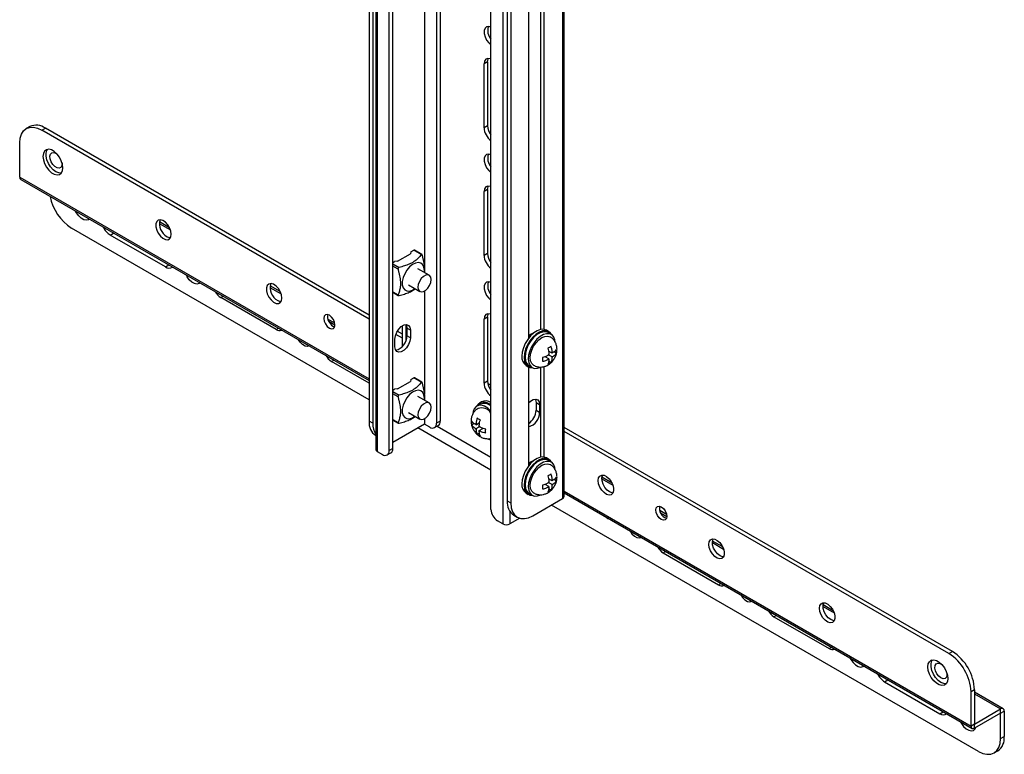
# Model space of a CAD drawing. Extents: x 0 to 2520, y 0 to 1782.
# Drawn here: x 2035 to 2271, y 1182 to 1358 of the extents above; entities that cross this region are included whole.
import ezdxf

# ---------------------------------------------------------------- set-up
doc = ezdxf.new("R2010")
doc.units = 0
doc.header["$LTSCALE"] = 6
doc.layers.add('外形線', color=7, linetype='CONTINUOUS')

msp = doc.modelspace()

# ---------------------------------------------------------------- linework, layer by layer
at = {"layer": '外形線', "linetype": 'Continuous'}
for p, q in [((2156.603, 1482.89), (2156.603, 1281.627)), ((2159.467, 1483.398), (2159.467, 1283.732)), ((2160.315, 1283.77), (2160.315, 1483.549)), ((2164.77, 1484.34), (2164.77, 1243.181)), ((2165.122, 1243.671), (2165.122, 1484.403)), ((2147.588, 1240.609), (2147.588, 1481.288)), ((2150.451, 1481.797), (2150.451, 1237.119)), ((2151.512, 1481.985), (2151.512, 1242.631)), ((2152.361, 1482.136), (2152.361, 1242.141)), ((2131.678, 1478.462), (2131.678, 1298.77)), ((2134.541, 1478.971), (2134.541, 1261.244)), ((2135.39, 1479.122), (2135.39, 1261.734)), ((2118.419, 1476.107), (2118.419, 1261.735)), ((2119.268, 1476.258), (2119.268, 1261.245)), ((2119.977, 1476.384), (2119.977, 1254.998)), ((2120.329, 1476.446), (2120.329, 1254.508)), ((2123.192, 1254.692), (2123.192, 1476.955)), ((2124.041, 1255.182), (2124.041, 1477.106)), ((2146.792, 1347.931), (2145.944, 1347.441)), ((2146.792, 1347.931), (2146.792, 1332.621)), ((2145.944, 1332.131), (2145.944, 1347.441)), ((2037.029, 1332.4), (2036.181, 1331.91)), ((2039.931, 1331.539), (2040.779, 1332.029)), ((2118.419, 1286.228), (2039.931, 1331.539)), ((2118.419, 1287.208), (2040.779, 1332.029)), ((2146.792, 1332.621), (2145.944, 1332.131)), ((2034.627, 1320.27), (2034.627, 1328.476)), ((2043.325, 1325.997), (2043.544, 1325.851)), ((2034.627, 1320.27), (2118.419, 1271.898)), ((2034.876, 1319.721), (2118.419, 1271.492)), ((2146.792, 1317.311), (2145.944, 1316.821)), ((2146.792, 1317.311), (2146.792, 1302)), ((2145.944, 1301.511), (2145.944, 1316.821)), ((2118.419, 1266.875), (2047.037, 1308.083)), ((2068.092, 1309.156), (2070.776, 1307.607)), ((2070.559, 1308.138), (2068.115, 1309.549)), ((2056.318, 1306.4), (2057.134, 1306.871)), ((2069.576, 1298.746), (2056.318, 1306.4)), ((2125.202, 1300.129), (2128.289, 1301.911)), ((2128.421, 1302.354), (2128.289, 1301.911)), ((2128.421, 1302.354), (2129.079, 1302.735)), ((2130.88, 1301.695), (2129.079, 1302.735)), ((2131.027, 1301.737), (2129.267, 1302.753)), ((2146.792, 1302), (2145.944, 1301.511)), ((2069.576, 1298.746), (2070.393, 1299.217)), ((2124.041, 1299.826), (2124.434, 1300.053)), ((2124.041, 1299.52), (2125.576, 1298.634)), ((2125.311, 1298.174), (2124.041, 1298.908)), ((2125.202, 1300.129), (2124.434, 1300.053)), ((2132.803, 1296.753), (2130.098, 1298.315)), ((2094.608, 1293.849), (2097.293, 1292.299)), ((2097.076, 1292.83), (2094.632, 1294.241)), ((2127.848, 1294.417), (2130.553, 1292.856)), ((2082.834, 1291.398), (2083.386, 1291.717)), ((2096.093, 1283.745), (2082.834, 1291.398)), ((2124.041, 1292.783), (2125.311, 1292.05)), ((2124.041, 1292.657), (2125.348, 1291.902)), ((2131.678, 1292.967), (2131.678, 1268.149)), ((2146.792, 1286.69), (2145.944, 1286.2)), ((2146.792, 1286.69), (2146.792, 1271.38)), ((2096.093, 1283.745), (2096.644, 1284.063)), ((2110.152, 1285.281), (2108.493, 1286.239)), ((2108.704, 1285.711), (2110.199, 1284.848)), ((2109.722, 1284.574), (2110.134, 1284.412)), ((2126.374, 1279.701), (2126.374, 1284.637)), ((2127.223, 1284.921), (2127.223, 1281.132)), ((2128.284, 1283.597), (2127.435, 1284.087)), ((2127.435, 1284.087), (2127.435, 1282.25)), ((2145.944, 1270.89), (2145.944, 1286.2)), ((2126.374, 1281.636), (2124.778, 1282.557)), ((2126.374, 1282.616), (2125.141, 1283.328)), ((2128.284, 1281.76), (2127.435, 1282.25)), ((2128.284, 1283.597), (2128.284, 1281.76)), ((2161.427, 1283.26), (2160.897, 1283.566)), ((2162.072, 1282.541), (2161.277, 1283)), ((2124.571, 1279.617), (2124.571, 1281.454)), ((2161.456, 1276.696), (2160.583, 1277.199)), ((2160.713, 1277.124), (2160.713, 1277.257)), ((2161.456, 1277.614), (2161.258, 1277.5)), ((2162.251, 1278.073), (2161.379, 1278.577)), ((2161.393, 1278.435), (2161.509, 1278.502)), ((2161.456, 1277.842), (2161.456, 1277.614)), ((2162.251, 1277.155), (2161.456, 1277.614)), ((2162.251, 1278.073), (2162.251, 1278.302)), ((2162.449, 1278.187), (2162.251, 1278.073)), ((2162.251, 1277.155), (2162.449, 1277.269)), ((2162.251, 1276.927), (2162.251, 1277.155)), ((2163.265, 1278.039), (2162.692, 1278.37)), ((2109.351, 1276.091), (2109.902, 1276.409)), ((2118.419, 1270.856), (2109.351, 1276.091)), ((2156.022, 1275.122), (2156.552, 1274.816)), ((2156.603, 1274.788), (2156.603, 1251.006)), ((2156.702, 1275.076), (2157.498, 1274.616)), ((2159.467, 1274.677), (2159.467, 1253.112)), ((2160.315, 1253.149), (2160.315, 1274.848)), ((2161.258, 1276.582), (2161.456, 1276.696)), ((2161.993, 1275.834), (2161.42, 1276.165)), ((2161.456, 1276.696), (2161.456, 1276.467)), ((2125.202, 1269.509), (2128.289, 1271.291)), ((2128.421, 1271.734), (2128.289, 1271.291)), ((2128.421, 1271.734), (2129.079, 1272.114)), ((2130.88, 1271.075), (2129.079, 1272.114)), ((2131.027, 1271.117), (2129.267, 1272.133)), ((2146.792, 1271.38), (2145.944, 1270.89)), ((2147.588, 1270.37), (2146.855, 1270.793)), ((2124.041, 1269.206), (2124.434, 1269.433)), ((2124.041, 1268.9), (2125.576, 1268.013)), ((2125.311, 1267.554), (2124.041, 1268.287)), ((2125.202, 1269.509), (2124.434, 1269.433)), ((2132.803, 1266.133), (2130.098, 1267.694)), ((2147.588, 1269.39), (2147.349, 1269.528)), ((2144.982, 1265.82), (2144.187, 1265.361)), ((2145.362, 1266.386), (2144.832, 1266.08)), ((2158.406, 1266.207), (2159.255, 1265.718)), ((2158.406, 1266.207), (2158.406, 1264.37)), ((2159.255, 1265.718), (2159.255, 1263.88)), ((2127.848, 1263.797), (2130.553, 1262.236)), ((2158.406, 1264.37), (2159.255, 1263.88)), ((2119.268, 1261.245), (2118.419, 1261.735)), ((2124.041, 1262.163), (2125.311, 1261.43)), ((2124.041, 1262.036), (2125.348, 1261.282)), ((2131.678, 1261.06), (2124.041, 1256.651)), ((2131.678, 1262.347), (2131.678, 1261.06)), ((2132.95, 1260.325), (2131.678, 1261.06)), ((2134.075, 1260.214), (2134.924, 1260.704)), ((2135.39, 1261.734), (2134.541, 1261.244)), ((2134.67, 1260.557), (2147.588, 1253.1)), ((2142.994, 1260.859), (2143.567, 1261.19)), ((2144.008, 1260.893), (2143.81, 1261.007)), ((2144.008, 1260.893), (2144.88, 1261.397)), ((2144.008, 1261.121), (2144.008, 1260.893)), ((2144.008, 1259.975), (2144.803, 1260.434)), ((2144.75, 1261.322), (2144.866, 1261.255)), ((2144.803, 1260.434), (2144.803, 1260.662)), ((2145.001, 1260.32), (2144.803, 1260.434)), ((2119.973, 1258.301), (2119.977, 1258.298)), ((2147.588, 1250.037), (2130.085, 1260.141)), ((2143.81, 1260.089), (2144.008, 1259.975)), ((2144.008, 1259.975), (2144.008, 1259.747)), ((2144.266, 1258.654), (2144.839, 1258.985)), ((2144.803, 1259.515), (2145.676, 1260.019)), ((2144.803, 1259.515), (2145.001, 1259.401)), ((2144.803, 1259.287), (2144.803, 1259.515)), ((2145.546, 1260.077), (2145.546, 1259.944)), ((2258.214, 1206.506), (2165.122, 1260.247)), ((2257.366, 1206.016), (2165.122, 1259.268)), ((2146.739, 1257.522), (2146.739, 1257.552)), ((2120.329, 1254.508), (2121.601, 1253.774)), ((2122.726, 1253.662), (2123.575, 1254.152)), ((2124.041, 1255.182), (2123.192, 1254.692)), ((2161.427, 1252.639), (2160.897, 1252.946)), ((2162.072, 1251.92), (2161.277, 1252.38)), ((2161.456, 1246.075), (2160.583, 1246.579)), ((2160.713, 1246.504), (2160.713, 1246.637)), ((2161.456, 1246.994), (2161.258, 1246.88)), ((2162.251, 1247.453), (2161.379, 1247.957)), ((2161.393, 1247.815), (2161.509, 1247.882)), ((2161.456, 1247.222), (2161.456, 1246.994)), ((2162.251, 1246.535), (2161.456, 1246.994)), ((2162.251, 1247.453), (2162.251, 1247.681)), ((2162.449, 1247.567), (2162.251, 1247.453)), ((2162.251, 1246.535), (2162.449, 1246.649)), ((2162.251, 1246.306), (2162.251, 1246.535)), ((2163.265, 1247.419), (2162.692, 1247.749)), ((2174.158, 1247.926), (2176.842, 1246.376)), ((2176.625, 1246.907), (2174.181, 1248.318)), ((2156.022, 1244.502), (2156.552, 1244.195)), ((2156.702, 1244.455), (2157.498, 1243.996)), ((2161.258, 1245.961), (2161.456, 1246.075)), ((2161.993, 1245.214), (2161.42, 1245.545)), ((2161.456, 1246.075), (2161.456, 1245.847)), ((2165.122, 1244.937), (2262.669, 1188.624)), ((2165.122, 1244.531), (2262.918, 1188.075)), ((2151.512, 1242.631), (2152.361, 1242.141)), ((2157.664, 1239.078), (2164.77, 1243.181)), ((2264.472, 1182.56), (2162.117, 1241.649)), ((2152.148, 1240.089), (2152.148, 1237.119)), ((2153.066, 1239.197), (2153.914, 1238.707)), ((2189.702, 1239.358), (2188.043, 1240.316)), ((2188.254, 1239.789), (2189.749, 1238.925)), ((2150.451, 1237.119), (2149.179, 1237.854)), ((2154.482, 1238.466), (2152.148, 1237.119)), ((2200.674, 1232.618), (2203.359, 1231.068)), ((2203.142, 1231.6), (2200.698, 1233.011)), ((2188.9, 1230.168), (2189.452, 1230.486)), ((2188.9, 1230.168), (2202.159, 1222.514)), ((2202.159, 1222.514), (2202.71, 1222.832)), ((2227.191, 1217.31), (2229.875, 1215.761)), ((2229.658, 1216.292), (2227.214, 1217.703)), ((2215.417, 1214.86), (2215.968, 1215.178)), ((2215.417, 1214.86), (2228.675, 1207.206)), ((2228.675, 1207.206), (2229.226, 1207.525)), ((2257.366, 1206.016), (2258.214, 1206.506)), ((2241.933, 1199.246), (2242.75, 1199.718)), ((2241.933, 1199.246), (2255.192, 1191.593)), ((2263.518, 1197.32), (2262.669, 1196.831)), ((2262.669, 1188.624), (2262.669, 1196.831)), ((2263.518, 1197.32), (2263.518, 1189.114)), ((2270.376, 1192.786), (2263.518, 1196.745)), ((2263.518, 1196.339), (2269.776, 1192.727)), ((2255.192, 1191.593), (2256.008, 1192.064)), ((2263.518, 1189.114), (2269.776, 1192.727)), ((2269.776, 1191.747), (2269.776, 1192.727)), ((2269.776, 1191.747), (2270.624, 1192.237)), ((2270.624, 1192.237), (2270.624, 1186.113)), ((2269.776, 1191.747), (2263.518, 1188.134)), ((2269.776, 1185.623), (2269.776, 1191.747)), ((2263.518, 1189.114), (2262.669, 1188.624)), ((2263.684, 1187.968), (2263.212, 1188.024)), ((2263.518, 1188.134), (2263.518, 1189.114)), ((2269.776, 1185.623), (2270.624, 1186.113)), ((2268.222, 1182.189), (2269.071, 1182.679))]:
    msp.add_line(p, q, dxfattribs=at)
at = {"layer": '外形線', "linetype": 'Continuous', "flags": 128}
for points in [[(2147.588, 1356.276), (2147.054, 1356.418), (2146.543, 1356.327), (2146.167, 1355.987), (2145.969, 1355.434), (2145.969, 1354.729), (2146.167, 1353.947), (2146.543, 1353.173), (2147.054, 1352.492), (2147.588, 1352.018)], [(2147.588, 1348.621), (2147.477, 1348.666), (2146.872, 1348.762), (2146.378, 1348.568), (2146.055, 1348.109), (2145.944, 1347.441)], [(2146.792, 1347.931), (2146.904, 1348.599), (2146.982, 1348.766)], [(2034.627, 1328.476), (2034.729, 1329.612), (2035.031, 1330.587), (2035.521, 1331.363), (2036.181, 1331.91), (2036.984, 1332.208), (2037.901, 1332.244), (2038.896, 1332.019), (2039.931, 1331.539)], [(2044.969, 1322.506), (2044.872, 1323.339), (2044.59, 1324.215), (2044.145, 1325.065), (2043.574, 1325.819), (2042.922, 1326.416), (2042.243, 1326.808), (2041.591, 1326.963), (2041.019, 1326.869), (2040.575, 1326.533), (2040.292, 1325.982), (2040.196, 1325.262), (2040.292, 1324.43), (2040.575, 1323.553), (2041.019, 1322.704), (2041.591, 1321.95), (2042.243, 1321.352), (2042.922, 1320.96), (2043.574, 1320.805), (2044.145, 1320.899), (2044.59, 1321.235), (2044.872, 1321.786), (2044.969, 1322.506)], [(2044.599, 1321.247), (2043.997, 1321.28), (2043.325, 1321.557), (2042.652, 1322.057), (2042.034, 1322.739), (2041.521, 1323.549), (2041.154, 1324.421), (2040.962, 1325.284), (2040.962, 1326.069), (2041.154, 1326.711), (2041.307, 1326.95)], [(2044.767, 1323.733), (2044.777, 1323.63), (2044.727, 1323.042), (2044.488, 1322.626), (2044.092, 1322.438), (2043.593, 1322.503), (2043.057, 1322.812), (2042.557, 1323.324), (2042.161, 1323.97), (2041.922, 1324.662), (2041.872, 1325.306), (2042.019, 1325.817), (2042.342, 1326.125), (2042.798, 1326.187), (2043.325, 1325.997), (2043.325, 1325.997)], [(2147.588, 1325.656), (2147.054, 1325.798), (2146.543, 1325.707), (2146.167, 1325.367), (2145.969, 1324.814), (2145.969, 1324.108), (2146.167, 1323.327), (2146.543, 1322.553), (2147.054, 1321.872), (2147.588, 1321.397)], [(2147.588, 1318.001), (2147.477, 1318.046), (2146.872, 1318.141), (2146.378, 1317.948), (2146.055, 1317.489), (2145.944, 1316.821)], [(2146.792, 1317.311), (2146.904, 1317.979), (2146.982, 1318.145)], [(2051.361, 1310.204), (2051.131, 1310.048), (2050.609, 1309.938), (2050.005, 1310.072), (2049.372, 1310.437), (2048.768, 1311.001), (2048.246, 1311.714), (2048.016, 1312.135)], [(2070.955, 1306.586), (2070.854, 1307.34), (2070.563, 1308.129), (2070.114, 1308.866), (2069.554, 1309.473), (2068.945, 1309.882), (2068.353, 1310.051), (2067.842, 1309.961), (2067.466, 1309.62), (2067.268, 1309.068), (2067.268, 1308.362), (2067.466, 1307.58), (2067.842, 1306.807), (2068.353, 1306.125), (2068.945, 1305.61), (2069.554, 1305.317), (2070.114, 1305.277), (2070.563, 1305.496), (2070.854, 1305.948), (2070.955, 1306.586)], [(2069.947, 1306.004), (2070.55, 1305.773), (2070.765, 1305.751)], [(2131.598, 1297.449), (2131.625, 1297.897), (2131.526, 1298.666), (2131.239, 1299.265), (2130.783, 1299.649), (2130.193, 1299.789), (2129.512, 1299.675), (2128.792, 1299.316), (2128.085, 1298.739), (2127.444, 1297.985), (2126.916, 1297.111), (2126.541, 1296.182), (2126.346, 1295.266), (2126.346, 1294.433), (2126.541, 1293.742), (2126.916, 1293.246), (2127.444, 1292.982), (2128.085, 1292.968), (2128.792, 1293.207), (2129.348, 1293.551)], [(2077.878, 1294.896), (2077.648, 1294.74), (2077.126, 1294.63), (2076.521, 1294.764), (2075.889, 1295.129), (2075.285, 1295.693), (2074.762, 1296.406), (2074.533, 1296.827)], [(2130.087, 1293.886), (2130.183, 1293.313), (2130.459, 1292.92), (2130.882, 1292.754), (2131.401, 1292.836), (2131.954, 1293.155), (2132.473, 1293.673), (2132.896, 1294.327), (2133.173, 1295.039), (2133.269, 1295.723), (2133.173, 1296.296), (2132.896, 1296.689), (2132.473, 1296.855), (2131.954, 1296.773), (2131.401, 1296.454), (2130.882, 1295.936), (2130.459, 1295.282), (2130.183, 1294.57), (2130.087, 1293.886)], [(2097.471, 1291.279), (2097.371, 1292.033), (2097.08, 1292.821), (2096.63, 1293.559), (2096.071, 1294.165), (2095.462, 1294.575), (2094.87, 1294.744), (2094.358, 1294.653), (2093.983, 1294.313), (2093.784, 1293.76), (2093.784, 1293.054), (2093.983, 1292.272), (2094.358, 1291.499), (2094.87, 1290.818), (2095.462, 1290.303), (2096.071, 1290.009), (2096.63, 1289.97), (2097.08, 1290.188), (2097.371, 1290.641), (2097.471, 1291.279)], [(2147.588, 1295.036), (2147.054, 1295.177), (2146.543, 1295.087), (2146.167, 1294.747), (2145.969, 1294.194), (2145.969, 1293.488), (2146.167, 1292.706), (2146.543, 1291.933), (2147.054, 1291.252), (2147.588, 1290.777)], [(2096.464, 1290.697), (2097.066, 1290.465), (2097.281, 1290.444)], [(2110.199, 1284.85), (2110.098, 1285.494), (2109.811, 1286.156), (2109.381, 1286.737), (2108.873, 1287.146), (2108.366, 1287.322), (2107.936, 1287.239), (2107.649, 1286.908), (2107.548, 1286.38), (2107.649, 1285.736), (2107.936, 1285.074), (2108.366, 1284.493), (2108.873, 1284.084), (2109.381, 1283.908), (2109.811, 1283.991), (2110.098, 1284.322), (2110.199, 1284.85)], [(2147.588, 1287.381), (2147.477, 1287.426), (2146.872, 1287.521), (2146.378, 1287.328), (2146.055, 1286.869), (2145.944, 1286.2)], [(2146.792, 1286.69), (2146.904, 1287.359), (2146.982, 1287.525)], [(2124.571, 1281.454), (2124.683, 1282.252), (2125.005, 1283.082), (2125.499, 1283.846), (2126.105, 1284.45), (2126.75, 1284.822), (2127.355, 1284.917), (2127.849, 1284.724), (2128.172, 1284.265), (2128.284, 1283.597)], [(2127.245, 1284.922), (2127.323, 1284.755), (2127.435, 1284.087)], [(2128.284, 1281.76), (2128.172, 1280.962), (2127.849, 1280.131), (2127.355, 1279.368), (2126.75, 1278.763), (2126.105, 1278.391), (2125.499, 1278.296), (2125.005, 1278.49), (2124.683, 1278.948), (2124.571, 1279.617)], [(2160.897, 1283.566), (2160.825, 1283.605), (2160.183, 1283.786), (2159.448, 1283.728), (2158.66, 1283.433), (2157.861, 1282.918), (2157.094, 1282.211), (2156.401, 1281.348), (2155.819, 1280.378), (2155.379, 1279.352), (2155.105, 1278.326), (2155.012, 1277.354)], [(2162.12, 1282.512), (2161.87, 1282.888), (2161.355, 1283.299), (2160.713, 1283.48), (2159.978, 1283.422), (2159.19, 1283.127), (2158.391, 1282.612), (2157.624, 1281.905), (2156.931, 1281.042), (2156.349, 1280.072), (2155.909, 1279.046), (2155.635, 1278.019), (2155.543, 1277.048)], [(2161.277, 1283), (2160.848, 1283.168), (2160.151, 1283.195), (2159.385, 1282.973), (2158.595, 1282.517), (2157.828, 1281.854), (2157.131, 1281.023), (2156.545, 1280.073), (2156.104, 1279.062), (2155.836, 1278.049), (2155.755, 1277.095), (2155.867, 1276.257), (2156.166, 1275.585), (2156.632, 1275.118), (2156.702, 1275.076)], [(2163.011, 1280.724), (2162.939, 1281.231), (2162.67, 1281.934), (2162.23, 1282.436), (2161.643, 1282.709), (2160.946, 1282.736), (2160.18, 1282.514), (2159.39, 1282.058), (2158.624, 1281.395), (2157.927, 1280.564), (2157.341, 1279.614), (2156.9, 1278.603), (2156.631, 1277.59), (2156.551, 1276.636), (2156.663, 1275.798), (2156.961, 1275.126), (2157.428, 1274.659), (2158.035, 1274.426), (2158.747, 1274.441), (2159.52, 1274.702), (2159.52, 1274.702)], [(2157.816, 1275.169), (2157.374, 1275.579), (2157.096, 1276.194), (2157.001, 1276.971), (2157.096, 1277.858), (2157.374, 1278.794), (2157.816, 1279.715), (2158.393, 1280.559), (2159.065, 1281.268), (2159.785, 1281.794), (2160.506, 1282.1), (2161.177, 1282.167), (2161.753, 1281.989)], [(2104.034, 1279.788), (2103.605, 1279.666), (2103.027, 1279.771), (2102.416, 1280.123), (2101.838, 1280.686), (2101.402, 1281.316)], [(2155.543, 1277.048), (2155.635, 1276.183), (2155.909, 1275.473), (2156.349, 1274.955), (2156.931, 1274.656), (2157.546, 1274.59)], [(2131.598, 1266.828), (2131.625, 1267.276), (2131.526, 1268.046), (2131.239, 1268.645), (2130.783, 1269.028), (2130.193, 1269.169), (2129.512, 1269.055), (2128.792, 1268.696), (2128.085, 1268.118), (2127.444, 1267.365), (2126.916, 1266.491), (2126.541, 1265.562), (2126.346, 1264.646), (2126.346, 1263.812), (2126.541, 1263.122), (2126.916, 1262.626), (2127.444, 1262.361), (2128.085, 1262.348), (2128.792, 1262.586), (2129.348, 1262.931)], [(2130.087, 1263.266), (2130.183, 1262.693), (2130.459, 1262.3), (2130.882, 1262.134), (2131.401, 1262.216), (2131.954, 1262.535), (2132.473, 1263.052), (2132.896, 1263.707), (2133.173, 1264.419), (2133.269, 1265.103), (2133.173, 1265.676), (2132.896, 1266.069), (2132.473, 1266.235), (2131.954, 1266.153), (2131.401, 1265.834), (2130.882, 1265.316), (2130.459, 1264.662), (2130.183, 1263.95), (2130.087, 1263.266)], [(2147.588, 1264.263), (2146.869, 1264.878), (2146.079, 1265.334), (2145.313, 1265.555), (2144.616, 1265.529), (2144.029, 1265.256), (2143.589, 1264.754), (2143.32, 1264.051), (2143.253, 1263.609)], [(2147.588, 1265.638), (2147.47, 1265.716), (2146.671, 1266.123), (2145.904, 1266.301), (2145.211, 1266.239), (2144.629, 1265.941), (2144.189, 1265.422), (2144.139, 1265.332)], [(2156.603, 1266.123), (2157.076, 1266.571), (2157.721, 1266.943), (2158.327, 1267.038), (2158.821, 1266.845), (2159.143, 1266.386), (2159.255, 1265.718)], [(2158.216, 1267.042), (2158.294, 1266.876), (2158.406, 1266.207)], [(2146.739, 1257.522), (2147.512, 1257.261), (2147.588, 1257.248)], [(2160.897, 1252.946), (2160.825, 1252.985), (2160.183, 1253.166), (2159.448, 1253.108), (2158.66, 1252.813), (2157.861, 1252.298), (2157.094, 1251.59), (2156.401, 1250.728), (2155.819, 1249.758), (2155.379, 1248.732), (2155.105, 1247.705), (2155.012, 1246.734)], [(2162.12, 1251.892), (2161.87, 1252.267), (2161.355, 1252.678), (2160.713, 1252.86), (2159.978, 1252.802), (2159.19, 1252.507), (2158.391, 1251.992), (2157.624, 1251.284), (2156.931, 1250.422), (2156.349, 1249.452), (2155.909, 1248.426), (2155.635, 1247.399), (2155.543, 1246.427)], [(2161.277, 1252.38), (2160.848, 1252.548), (2160.151, 1252.575), (2159.385, 1252.353), (2158.595, 1251.897), (2157.828, 1251.234), (2157.131, 1250.403), (2156.545, 1249.453), (2156.104, 1248.442), (2155.836, 1247.429), (2155.755, 1246.475), (2155.867, 1245.637), (2156.166, 1244.965), (2156.632, 1244.498), (2156.702, 1244.455)], [(2163.011, 1250.104), (2162.939, 1250.611), (2162.67, 1251.314), (2162.23, 1251.816), (2161.643, 1252.089), (2160.946, 1252.115), (2160.18, 1251.894), (2159.39, 1251.438), (2158.624, 1250.775), (2157.927, 1249.943), (2157.341, 1248.994), (2156.9, 1247.982), (2156.631, 1246.97), (2156.551, 1246.016), (2156.663, 1245.178), (2156.961, 1244.505), (2157.428, 1244.039), (2158.035, 1243.806), (2158.747, 1243.821), (2159.52, 1244.082), (2159.52, 1244.082)], [(2157.816, 1244.548), (2157.374, 1244.959), (2157.096, 1245.574), (2157.001, 1246.351), (2157.096, 1247.238), (2157.374, 1248.174), (2157.816, 1249.095), (2158.393, 1249.939), (2159.065, 1250.648), (2159.785, 1251.173), (2160.506, 1251.48), (2161.177, 1251.546), (2161.753, 1251.369)], [(2173.309, 1247.499), (2173.409, 1248.137), (2173.7, 1248.589), (2174.149, 1248.808), (2174.709, 1248.768), (2175.318, 1248.475), (2175.91, 1247.96), (2176.422, 1247.279), (2176.797, 1246.505), (2176.996, 1245.723), (2176.996, 1245.018), (2176.797, 1244.465), (2176.422, 1244.125), (2175.91, 1244.034), (2175.318, 1244.203), (2174.709, 1244.613), (2174.149, 1245.219), (2173.7, 1245.956), (2173.409, 1246.745), (2173.309, 1247.499)], [(2176.013, 1244.774), (2175.411, 1245.238), (2174.873, 1245.884), (2174.459, 1246.642), (2174.214, 1247.43), (2174.163, 1248.162), (2174.313, 1248.759), (2174.347, 1248.824)], [(2155.543, 1246.427), (2155.635, 1245.563), (2155.909, 1244.853), (2156.349, 1244.334), (2156.931, 1244.036), (2157.546, 1243.969)], [(2176.831, 1244.521), (2176.616, 1244.542), (2176.013, 1244.774)], [(2152.361, 1242.141), (2152.462, 1241.005), (2152.764, 1240.03), (2153.254, 1239.254), (2153.914, 1238.707), (2154.717, 1238.409), (2155.634, 1238.373), (2156.629, 1238.599), (2157.664, 1239.078)], [(2187.097, 1240.457), (2187.198, 1240.985), (2187.485, 1241.316), (2187.916, 1241.399), (2188.423, 1241.223), (2188.93, 1240.814), (2189.36, 1240.233), (2189.648, 1239.571), (2189.749, 1238.927), (2189.648, 1238.399), (2189.36, 1238.068), (2188.93, 1237.985), (2188.423, 1238.161), (2187.916, 1238.571), (2187.485, 1239.151), (2187.198, 1239.813), (2187.097, 1240.457)], [(2175.408, 1238.594), (2175.642, 1238.434), (2175.876, 1238.323)], [(2180.951, 1235.393), (2181.388, 1234.763), (2181.966, 1234.2), (2182.577, 1233.848), (2183.155, 1233.743), (2183.584, 1233.865)], [(2199.825, 1232.191), (2199.926, 1232.829), (2200.216, 1233.282), (2200.666, 1233.5), (2201.226, 1233.461), (2201.834, 1233.167), (2202.427, 1232.652), (2202.938, 1231.971), (2203.314, 1231.197), (2203.512, 1230.416), (2203.512, 1229.71), (2203.314, 1229.157), (2202.938, 1228.817), (2202.427, 1228.726), (2201.834, 1228.895), (2201.226, 1229.305), (2200.666, 1229.911), (2200.216, 1230.649), (2199.926, 1231.437), (2199.825, 1232.191)], [(2202.53, 1229.466), (2201.927, 1229.93), (2201.39, 1230.576), (2200.976, 1231.334), (2200.73, 1232.122), (2200.68, 1232.854), (2200.83, 1233.452), (2200.864, 1233.516)], [(2203.347, 1229.213), (2203.132, 1229.234), (2202.53, 1229.466)], [(2207.468, 1220.086), (2207.904, 1219.455), (2208.482, 1218.893), (2209.093, 1218.54), (2209.671, 1218.435), (2210.1, 1218.557)], [(2226.342, 1216.884), (2226.442, 1217.521), (2226.733, 1217.974), (2227.183, 1218.192), (2227.742, 1218.153), (2228.351, 1217.86), (2228.943, 1217.344), (2229.455, 1216.663), (2229.83, 1215.89), (2230.029, 1215.108), (2230.029, 1214.402), (2229.83, 1213.849), (2229.455, 1213.509), (2228.943, 1213.419), (2228.351, 1213.587), (2227.742, 1213.997), (2227.183, 1214.604), (2226.733, 1215.341), (2226.442, 1216.13), (2226.342, 1216.884)], [(2229.046, 1214.158), (2228.444, 1214.622), (2227.906, 1215.269), (2227.492, 1216.027), (2227.247, 1216.814), (2227.196, 1217.547), (2227.346, 1218.144), (2227.38, 1218.208)], [(2229.864, 1213.906), (2229.649, 1213.927), (2229.046, 1214.158)], [(2233.632, 1204.981), (2233.861, 1204.56), (2234.384, 1203.847), (2234.988, 1203.283), (2235.62, 1202.918), (2236.225, 1202.785), (2236.747, 1202.894), (2236.977, 1203.051)], [(2252.328, 1202.801), (2252.424, 1203.521), (2252.707, 1204.072), (2253.151, 1204.408), (2253.723, 1204.502), (2254.375, 1204.347), (2255.054, 1203.955), (2255.706, 1203.357), (2256.277, 1202.603), (2256.722, 1201.754), (2257.004, 1200.877), (2257.101, 1200.045), (2257.004, 1199.325), (2256.722, 1198.774), (2256.277, 1198.438), (2255.706, 1198.344), (2255.054, 1198.499), (2254.375, 1198.891), (2253.723, 1199.488), (2253.151, 1200.242), (2252.707, 1201.092), (2252.424, 1201.968), (2252.328, 1202.801)], [(2255.457, 1199.096), (2254.784, 1199.596), (2254.166, 1200.278), (2253.653, 1201.088), (2253.286, 1201.96), (2253.094, 1202.823), (2253.094, 1203.607), (2253.286, 1204.25), (2253.439, 1204.489)], [(2255.457, 1200.167), (2254.93, 1200.585), (2254.474, 1201.174), (2254.151, 1201.855), (2254.005, 1202.534), (2254.054, 1203.122), (2254.293, 1203.538), (2254.689, 1203.727), (2255.189, 1203.662), (2255.676, 1203.39)], [(2256.899, 1201.272), (2256.909, 1200.858), (2256.762, 1200.347), (2256.439, 1200.04), (2255.984, 1199.977), (2255.457, 1200.167)], [(2256.731, 1198.786), (2256.129, 1198.819), (2255.457, 1199.096)], [(2260.148, 1189.674), (2260.378, 1189.253), (2260.9, 1188.54), (2261.504, 1187.976), (2262.137, 1187.61), (2262.741, 1187.477), (2263.264, 1187.587), (2263.658, 1187.93), (2263.848, 1188.325)], [(2264.472, 1182.56), (2265.507, 1182.081), (2266.502, 1181.855), (2267.419, 1181.892), (2268.222, 1182.189), (2268.882, 1182.737), (2269.372, 1183.512), (2269.674, 1184.487), (2269.776, 1185.623)]]:
    msp.add_lwpolyline(points, dxfattribs=at)
at = {"layer": '外形線', "linetype": 'Continuous'}
for centre, radius, start, end in [((2149.958, 1355.425), 3.139, 161.49351, 220.94323), ((2038.582, 1328.962), 3.772, 54.3823, 114.30715), ((2149.965, 1332.3), 4.025, 182.41493, 233.79329), ((2150.792, 1332.803), 4.004, 182.61503, 216.84236), ((2149.958, 1324.804), 3.139, 161.49355, 220.94319), ((2035.191, 1320.194), 0.569, 172.34422, 236.34368), ((2053.455, 1317.967), 11.784, 191.25006, 237.00296), ((2071.645, 1309.07), 3.505, 163.69627, 241.03079), ((2058.729, 1310.2), 4.501, 204.86059, 237.60561), ((2129.189, 1302.581), 0.189, 65.69356, 125.61652), ((2149.965, 1301.68), 4.025, 182.41504, 233.79319), ((2150.792, 1302.183), 4.004, 182.61506, 216.84233), ((2070.427, 1299.844), 1.39, 232.22001, 306.21989), ((2098.161, 1293.763), 3.504, 163.69608, 241.03098), ((2149.958, 1294.184), 3.139, 161.49354, 220.94319), ((2084.928, 1294.697), 3.907, 209.09757, 237.59304), ((2111.064, 1286.85), 2.643, 170.02171, 239.46968), ((2096.853, 1284.736), 1.249, 232.48524, 296.20464), ((2123.972, 1282.155), 3.464, 283.16668, 1.56556), ((2159.041, 1279.773), 3.367, 110.18001, 136.38927), ((2111.445, 1279.389), 3.907, 209.09727, 237.59334), ((2157.377, 1277.079), 2.381, 173.38015, 235.30771), ((2162.854, 1276.807), 1.741, 143.48275, 156.51676), ((2162.187, 1277.962), 0.345, 40.6925, 79.29823), ((2160.852, 1277.962), 1.741, 323.48345, 336.51671), ((2161.52, 1276.807), 0.345, 220.69258, 259.29617), ((2129.189, 1271.961), 0.189, 65.69528, 125.6148), ((2149.965, 1271.06), 4.025, 182.41508, 233.79308), ((2150.792, 1271.563), 4.004, 182.61493, 216.84246), ((2145.947, 1263.551), 2.466, 48.29242, 113.03752), ((2146.357, 1264.244), 2.361, 58.58314, 114.91274), ((2145.335, 1262.274), 2.667, 32.37686, 108.14431), ((2154.428, 1264.521), 3.981, 303.11613, 357.82921), ((2155.778, 1263.792), 3.478, 283.72537, 1.46106), ((2121.968, 1261.272), 3.579, 172.5724, 236.11538), ((2123.784, 1261.034), 4.521, 177.32289, 212.64186), ((2133.572, 1261.087), 0.983, 230.79665, 9.21429), ((2134.306, 1261.604), 1.092, 304.47226, 6.83994), ((2144.072, 1260.782), 0.345, 100.70214, 139.30914), ((2143.405, 1259.626), 1.74, 23.48269, 36.51714), ((2145.407, 1260.782), 1.741, 203.48439, 216.51544), ((2144.739, 1259.626), 0.345, 280.70705, 319.30423), ((2120.578, 1255.058), 0.604, 185.69488, 245.62554), ((2122.222, 1254.535), 0.983, 230.79665, 9.21429), ((2122.957, 1255.052), 1.092, 304.47226, 6.83994), ((2159.041, 1249.152), 3.367, 110.18013, 136.38887), ((2157.377, 1246.459), 2.381, 173.37982, 235.30804), ((2162.854, 1246.186), 1.74, 143.48281, 156.51736), ((2162.187, 1247.342), 0.345, 40.69073, 79.29802), ((2160.852, 1247.342), 1.741, 323.48451, 336.51566), ((2161.52, 1246.186), 0.345, 220.69564, 259.29312), ((2155.168, 1242.217), 3.68, 173.5386, 235.14917), ((2164.521, 1243.73), 0.604, 294.37513, 354.30488), ((2151.042, 1240.767), 3.458, 182.60537, 237.39457), ((2190.45, 1240.862), 2.494, 167.90134, 252.09326), ((2151.3, 1238.757), 1.844, 242.60959, 297.39037), ((2190.994, 1233.466), 3.907, 209.09709, 237.59348), ((2202.919, 1223.505), 1.249, 232.48524, 296.20464), ((2217.51, 1218.159), 3.907, 209.09691, 237.59362), ((2229.436, 1208.197), 1.249, 232.48521, 296.20483), ((2252.004, 1196.797), 11.526, 2.60551, 57.39451), ((2251.155, 1196.307), 11.526, 2.60551, 57.39451), ((2244.345, 1203.047), 4.501, 204.86059, 237.60561), ((2270.107, 1192.321), 0.524, 350.78585, 129.20356), ((2256.043, 1192.691), 1.39, 232.22001, 306.21989), ((2263.186, 1188.54), 0.524, 170.78582, 309.2036), ((2267.056, 1185.659), 3.597, 304.05749, 7.25455)]:
    msp.add_arc(centre, radius, start, end, dxfattribs=at)
for points, knots in [([(2130.88, 1301.695), (2130.762, 1301.546), (2130.412, 1301.1), (2129.706, 1300.393), (2128.666, 1299.689), (2127.456, 1299.178), (2126.43, 1298.856), (2125.791, 1298.69), (2125.576, 1298.634)], [0, 0, 0, 0, 0.1102421, 0.3292462, 0.5472795, 0.7275932, 0.9083936, 1, 1, 1, 1]), ([(2131.145, 1301.542), (2131.133, 1301.578), (2131.108, 1301.65), (2131.054, 1301.724), (2130.994, 1301.756), (2130.933, 1301.75), (2130.898, 1301.714), (2130.88, 1301.695)], [0, 0, 0, 0, 0.2055043, 0.4116729, 0.6037479, 0.7884199, 1, 1, 1, 1]), ([(2131.678, 1297.447), (2131.698, 1297.577), (2131.783, 1298.123), (2131.676, 1299.257), (2131.427, 1300.514), (2131.216, 1301.284), (2131.145, 1301.542)], [0, 0, 0, 0, 0.110865, 0.4650918, 0.8208963, 1, 1, 1, 1]), ([(2125.576, 1298.634), (2125.539, 1298.62), (2125.464, 1298.594), (2125.373, 1298.51), (2125.315, 1298.407), (2125.29, 1298.29), (2125.304, 1298.214), (2125.311, 1298.174)], [0, 0, 0, 0, 0.2055008, 0.4116675, 0.6037476, 0.7884198, 1, 1, 1, 1]), ([(2125.311, 1298.174), (2125.382, 1297.917), (2125.592, 1297.147), (2125.852, 1295.883), (2125.942, 1294.525), (2125.779, 1293.41), (2125.545, 1292.631), (2125.37, 1292.196), (2125.311, 1292.05)], [0, 0, 0, 0, 0.1102418, 0.3292463, 0.5472797, 0.7275936, 0.9083935, 1, 1, 1, 1]), ([(2125.576, 1291.897), (2125.791, 1291.953), (2126.431, 1292.12), (2127.452, 1292.444), (2128.58, 1292.903), (2129.144, 1293.313), (2129.418, 1293.511)], [0, 0, 0, 0, 0.1470908, 0.437399, 0.7269255, 1, 1, 1, 1]), ([(2125.311, 1292.05), (2125.304, 1292.025), (2125.289, 1291.975), (2125.316, 1291.918), (2125.377, 1291.885), (2125.466, 1291.875), (2125.538, 1291.889), (2125.576, 1291.897)], [0, 0, 0, 0, 0.2055045, 0.4116704, 0.6037531, 0.7884205, 1, 1, 1, 1]), ([(2163.426, 1278.992), (2163.406, 1279.293), (2163.367, 1279.87), (2163.054, 1280.679), (2162.573, 1281.355), (2162.117, 1281.802), (2161.803, 1281.943), (2161.742, 1281.971)], [0, 0, 0, 0, 0.2518839, 0.4827892, 0.7133229, 0.9445523, 1, 1, 1, 1]), ([(2162.251, 1278.302), (2162.239, 1278.557), (2162.217, 1279.003), (2162.06, 1279.486), (2161.993, 1279.692)], [0, 0, 0, 0, 0.5726922, 1, 1, 1, 1]), ([(2157.819, 1275.17), (2158.079, 1275.044), (2158.586, 1274.799), (2159.413, 1274.7), (2160.202, 1274.78), (2160.944, 1275.031), (2161.634, 1275.439), (2162.267, 1276.01), (2162.819, 1276.75), (2163.221, 1277.613), (2163.405, 1278.385), (2163.421, 1278.841), (2163.426, 1278.992)], [0, 0, 0, 0, 0.106008, 0.206781, 0.3030169, 0.398028, 0.495351, 0.5987454, 0.7105897, 0.830686, 0.9442074, 1, 1, 1, 1]), ([(2161.258, 1277.5), (2161.031, 1277.383), (2160.634, 1277.179), (2160.137, 1277.074), (2159.924, 1277.029)], [0, 0, 0, 0, 0.572691, 1, 1, 1, 1]), ([(2159.924, 1277.029), (2159.937, 1276.868), (2159.962, 1276.548), (2159.937, 1276.256), (2159.924, 1276.11)], [0, 0, 0, 0, 0.5000025, 1, 1, 1, 1]), ([(2161.197, 1279.233), (2161.264, 1279.027), (2161.422, 1278.543), (2161.443, 1278.098), (2161.456, 1277.842)], [0, 0, 0, 0, 0.4273078, 1, 1, 1, 1]), ([(2161.993, 1275.834), (2162.06, 1275.963), (2162.217, 1276.265), (2162.239, 1276.686), (2162.251, 1276.927)], [0, 0, 0, 0, 0.4273093, 1, 1, 1, 1]), ([(2163.265, 1278.957), (2163.187, 1278.835), (2163.005, 1278.548), (2162.651, 1278.319), (2162.449, 1278.187)], [0, 0, 0, 0, 0.427309, 1, 1, 1, 1]), ([(2162.449, 1277.269), (2162.651, 1277.4), (2163.005, 1277.629), (2163.187, 1277.916), (2163.265, 1278.039)], [0, 0, 0, 0, 0.572691, 1, 1, 1, 1]), ([(2163.265, 1278.039), (2163.278, 1278.185), (2163.303, 1278.476), (2163.278, 1278.797), (2163.265, 1278.957)], [0, 0, 0, 0, 0.4999975, 1, 1, 1, 1]), ([(2159.924, 1276.11), (2160.137, 1276.155), (2160.634, 1276.26), (2161.031, 1276.465), (2161.258, 1276.582)], [0, 0, 0, 0, 0.427309, 1, 1, 1, 1]), ([(2161.456, 1276.467), (2161.443, 1276.226), (2161.422, 1275.806), (2161.264, 1275.504), (2161.197, 1275.375)], [0, 0, 0, 0, 0.5726907, 1, 1, 1, 1]), ([(2130.88, 1271.075), (2130.762, 1270.926), (2130.412, 1270.48), (2129.706, 1269.773), (2128.666, 1269.069), (2127.456, 1268.558), (2126.43, 1268.236), (2125.791, 1268.069), (2125.576, 1268.013)], [0, 0, 0, 0, 0.1102421, 0.3292462, 0.5472795, 0.7275932, 0.9083936, 1, 1, 1, 1]), ([(2131.145, 1270.922), (2131.133, 1270.958), (2131.108, 1271.03), (2131.054, 1271.104), (2130.994, 1271.136), (2130.933, 1271.13), (2130.898, 1271.094), (2130.88, 1271.075)], [0, 0, 0, 0, 0.2054961, 0.4116651, 0.603747, 0.7884195, 1, 1, 1, 1]), ([(2131.678, 1266.827), (2131.698, 1266.957), (2131.783, 1267.502), (2131.676, 1268.637), (2131.427, 1269.894), (2131.216, 1270.664), (2131.145, 1270.922)], [0, 0, 0, 0, 0.1108638, 0.4650918, 0.8208952, 1, 1, 1, 1]), ([(2125.576, 1268.013), (2125.539, 1268), (2125.464, 1267.974), (2125.373, 1267.89), (2125.315, 1267.786), (2125.29, 1267.669), (2125.304, 1267.594), (2125.311, 1267.554)], [0, 0, 0, 0, 0.2055008, 0.4116675, 0.6037476, 0.7884198, 1, 1, 1, 1]), ([(2125.311, 1267.554), (2125.382, 1267.296), (2125.592, 1266.527), (2125.852, 1265.262), (2125.942, 1263.905), (2125.779, 1262.79), (2125.545, 1262.011), (2125.37, 1261.576), (2125.311, 1261.43)], [0, 0, 0, 0, 0.1102425, 0.3292463, 0.5472804, 0.7275936, 0.9083942, 1, 1, 1, 1]), ([(2125.576, 1261.277), (2125.791, 1261.333), (2126.431, 1261.499), (2127.452, 1261.823), (2128.58, 1262.283), (2129.144, 1262.692), (2129.418, 1262.891)], [0, 0, 0, 0, 0.1470908, 0.437399, 0.7269255, 1, 1, 1, 1]), ([(2144.52, 1264.786), (2144.34, 1264.681), (2143.918, 1264.436), (2143.427, 1263.853), (2143.049, 1263.147), (2142.849, 1262.389), (2142.812, 1261.597), (2142.94, 1260.771), (2143.25, 1259.924), (2143.743, 1259.121), (2144.387, 1258.441), (2145.123, 1257.94), (2145.925, 1257.623), (2146.752, 1257.53), (2147.326, 1257.545), (2147.586, 1257.645), (2147.588, 1257.646)], [0, 0, 0, 0, 0.0575369, 0.1347834, 0.2078745, 0.2793454, 0.3517705, 0.4279925, 0.5102749, 0.598777, 0.6847871, 0.7672173, 0.8456036, 0.9225569, 0.9994098, 1, 1, 1, 1]), ([(2125.311, 1261.43), (2125.304, 1261.405), (2125.289, 1261.355), (2125.316, 1261.298), (2125.377, 1261.264), (2125.466, 1261.255), (2125.538, 1261.269), (2125.576, 1261.277)], [0, 0, 0, 0, 0.2055128, 0.4116702, 0.6037525, 0.7884195, 1, 1, 1, 1]), ([(2142.994, 1261.777), (2142.981, 1261.617), (2142.956, 1261.296), (2142.981, 1261.005), (2142.994, 1260.859)], [0, 0, 0, 0, 0.4999975, 1, 1, 1, 1]), ([(2143.81, 1261.007), (2143.608, 1261.138), (2143.254, 1261.368), (2143.072, 1261.655), (2142.994, 1261.777)], [0, 0, 0, 0, 0.5726906, 1, 1, 1, 1]), ([(2142.994, 1260.859), (2143.072, 1260.736), (2143.254, 1260.449), (2143.608, 1260.22), (2143.81, 1260.089)], [0, 0, 0, 0, 0.4273094, 1, 1, 1, 1]), ([(2144.266, 1262.512), (2144.199, 1262.306), (2144.042, 1261.822), (2144.02, 1261.377), (2144.008, 1261.121)], [0, 0, 0, 0, 0.4273081, 1, 1, 1, 1]), ([(2144.803, 1260.662), (2144.816, 1260.917), (2144.837, 1261.363), (2144.995, 1261.846), (2145.062, 1262.053)], [0, 0, 0, 0, 0.5726919, 1, 1, 1, 1]), ([(2144.008, 1259.747), (2144.02, 1259.506), (2144.042, 1259.085), (2144.199, 1258.783), (2144.266, 1258.654)], [0, 0, 0, 0, 0.5726904, 1, 1, 1, 1]), ([(2145.062, 1258.195), (2144.995, 1258.324), (2144.837, 1258.625), (2144.816, 1259.046), (2144.803, 1259.287)], [0, 0, 0, 0, 0.4273096, 1, 1, 1, 1]), ([(2146.335, 1259.848), (2146.122, 1259.894), (2145.625, 1259.999), (2145.228, 1260.203), (2145.001, 1260.32)], [0, 0, 0, 0, 0.4273094, 1, 1, 1, 1]), ([(2145.001, 1259.401), (2145.228, 1259.284), (2145.625, 1259.08), (2146.122, 1258.975), (2146.335, 1258.93)], [0, 0, 0, 0, 0.5726906, 1, 1, 1, 1]), ([(2146.335, 1258.93), (2146.322, 1259.076), (2146.297, 1259.367), (2146.322, 1259.688), (2146.335, 1259.848)], [0, 0, 0, 0, 0.5000025, 1, 1, 1, 1]), ([(2163.426, 1248.372), (2163.406, 1248.673), (2163.367, 1249.25), (2163.054, 1250.059), (2162.573, 1250.735), (2162.117, 1251.181), (2161.803, 1251.323), (2161.742, 1251.351)], [0, 0, 0, 0, 0.251884, 0.4827893, 0.7133219, 0.9445523, 1, 1, 1, 1]), ([(2161.197, 1248.613), (2161.264, 1248.406), (2161.422, 1247.923), (2161.443, 1247.477), (2161.456, 1247.222)], [0, 0, 0, 0, 0.4273078, 1, 1, 1, 1]), ([(2162.251, 1247.681), (2162.239, 1247.937), (2162.217, 1248.382), (2162.06, 1248.866), (2161.993, 1249.072)], [0, 0, 0, 0, 0.5726922, 1, 1, 1, 1]), ([(2157.819, 1244.55), (2158.079, 1244.424), (2158.586, 1244.179), (2159.413, 1244.08), (2160.202, 1244.16), (2160.944, 1244.411), (2161.634, 1244.819), (2162.267, 1245.39), (2162.819, 1246.13), (2163.221, 1246.993), (2163.405, 1247.764), (2163.421, 1248.221), (2163.426, 1248.372)], [0, 0, 0, 0, 0.1060078, 0.2067807, 0.3030167, 0.3980277, 0.495351, 0.5987457, 0.7105891, 0.830686, 0.9442068, 1, 1, 1, 1]), ([(2161.258, 1246.88), (2161.031, 1246.763), (2160.634, 1246.559), (2160.137, 1246.453), (2159.924, 1246.408)], [0, 0, 0, 0, 0.572691, 1, 1, 1, 1]), ([(2159.924, 1246.408), (2159.937, 1246.248), (2159.962, 1245.927), (2159.937, 1245.636), (2159.924, 1245.49)], [0, 0, 0, 0, 0.4999975, 1, 1, 1, 1]), ([(2161.993, 1245.214), (2162.06, 1245.343), (2162.217, 1245.645), (2162.239, 1246.065), (2162.251, 1246.306)], [0, 0, 0, 0, 0.4273093, 1, 1, 1, 1]), ([(2163.265, 1248.337), (2163.187, 1248.214), (2163.005, 1247.927), (2162.651, 1247.698), (2162.449, 1247.567)], [0, 0, 0, 0, 0.427309, 1, 1, 1, 1]), ([(2162.449, 1246.649), (2162.651, 1246.78), (2163.005, 1247.009), (2163.187, 1247.296), (2163.265, 1247.419)], [0, 0, 0, 0, 0.572691, 1, 1, 1, 1]), ([(2163.265, 1247.419), (2163.278, 1247.564), (2163.303, 1247.856), (2163.278, 1248.177), (2163.265, 1248.337)], [0, 0, 0, 0, 0.5000025, 1, 1, 1, 1]), ([(2159.924, 1245.49), (2160.137, 1245.535), (2160.634, 1245.64), (2161.031, 1245.844), (2161.258, 1245.961)], [0, 0, 0, 0, 0.427309, 1, 1, 1, 1]), ([(2161.456, 1245.847), (2161.443, 1245.606), (2161.422, 1245.185), (2161.264, 1244.884), (2161.197, 1244.755)], [0, 0, 0, 0, 0.5726907, 1, 1, 1, 1])]:
    msp.add_open_spline(points, degree=3, knots=knots, dxfattribs=at)
for points in [[(2161.993, 1279.692), (2161.873, 1279.609), (2161.632, 1279.441), (2161.342, 1279.303), (2161.197, 1279.233)], [(2161.197, 1275.375), (2161.342, 1275.444), (2161.632, 1275.583), (2161.873, 1275.751), (2161.993, 1275.834)], [(2145.062, 1262.053), (2144.917, 1262.122), (2144.627, 1262.261), (2144.386, 1262.428), (2144.266, 1262.512)], [(2144.266, 1258.654), (2144.386, 1258.57), (2144.627, 1258.403), (2144.917, 1258.264), (2145.062, 1258.195)], [(2161.993, 1249.072), (2161.873, 1248.988), (2161.632, 1248.821), (2161.342, 1248.682), (2161.197, 1248.613)], [(2161.197, 1244.755), (2161.342, 1244.824), (2161.632, 1244.963), (2161.873, 1245.13), (2161.993, 1245.214)]]:
    msp.add_open_spline(points, degree=3, dxfattribs=at)

doc.saveas('drawing.dxf')
